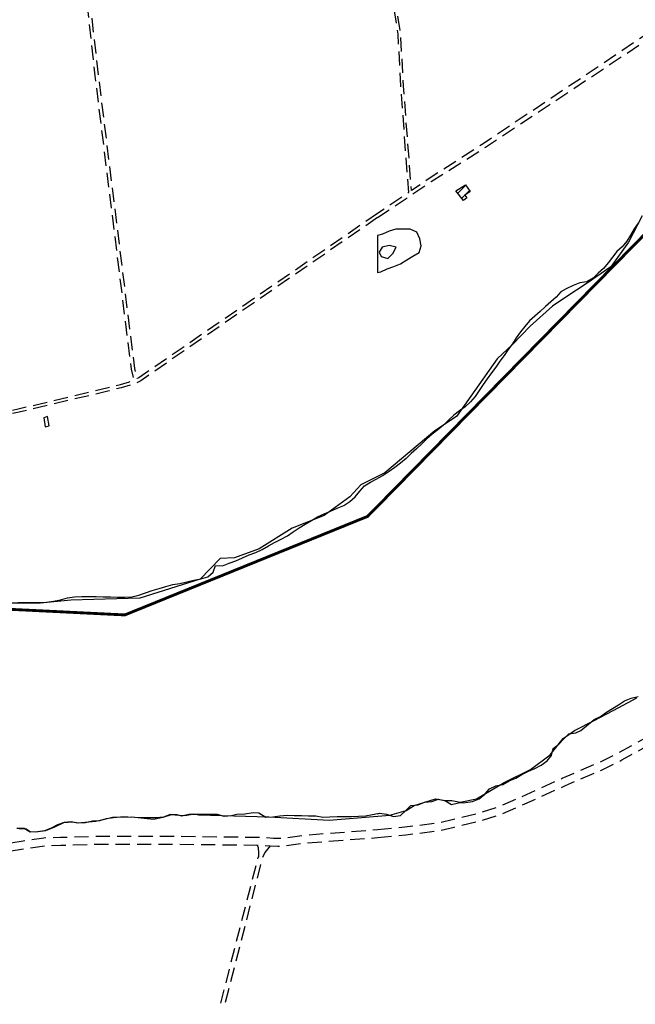
# Model space of a CAD drawing. Units: inches. Extents: x 658305 to 662977, y 5711879 to 5714971.
# Drawn here: x 659999 to 660431, y 5711924 to 5712615 of the extents above; entities that cross this region are included whole.
import ezdxf

# ---------------------------------------------------------------- set-up
doc = ezdxf.new("R2010")
doc.units = ezdxf.units.IN
doc.header["$LTSCALE"] = 2.5
doc.header["$MEASUREMENT"] = 0
doc.linetypes.add('T01', pattern=[0])
doc.linetypes.add('T50', pattern=[6, 4, -2])
for name, color, linetype in [('ABREVADERO', 15, 'CONTINUOUS'), ('ACHURADO_CONSTRUCCION', 251, 'CONTINUOUS'), ('CONSTRUCCION', 31, 'CONTINUOUS'), ('DRENAJE_PRINCIPAL', 150, 'CONTINUOUS'), ('HUELLAS', 230, 'CONTINUOUS'), ('LAGUNA', 160, 'CONTINUOUS'), ('LIMITE_URBANO', 2, 'LIMITE'), ('RED_VIAL_DE_TIERRA', 31, 'CONTINUOUS'), ('RIOS', 160, 'CONTINUOUS')]:
    doc.layers.add(name, color=color, linetype=linetype)
doc.linetypes.add('LIMITE', pattern='A,0.3,[130,ltypeshp.shx,S=0.2,R=0,X=0,Y=0],0.3,-0.75', length=1.35)

msp = doc.modelspace()

# ---------------------------------------------------------------- linework, layer by layer
at = {"layer": 'ABREVADERO'}
msp.add_polyline3d([(660015.68, 5712335.89, 5.48), (660016.67, 5712329.4, 5.54), (660019.36, 5712330.22, 5.54), (660018.36, 5712336.71, 5.54)], close=True, dxfattribs=at)
at = {"layer": 'ACHURADO_CONSTRUCCION', "linetype": 'T01'}
for points in [[(660306.42, 5712493.61), (660312.07, 5712499.26)], [(660309.21, 5712490.03), (660314.72, 5712495.54)]]:
    msp.add_lwpolyline(points, dxfattribs=at)
at = {"layer": 'CONSTRUCCION'}
msp.add_polyline3d([(660310.34, 5712488.57, 8.41), (660305.11, 5712495.29, 8.63), (660311.86, 5712499.55, 9.46), (660315.18, 5712494.89, 8.75), (660311.4, 5712492.2, 8.81), (660312.79, 5712490.43, 8.57)], close=True, dxfattribs=at)
at = {"layer": 'DRENAJE_PRINCIPAL'}
for points in [[(660433.12, 5712472.61, 0.22), (660430.28, 5712468.47, 0.22), (660427.64, 5712464.2, 0.34), (660425.03, 5712459.9, 0.42), (660421.83, 5712456.04, 0.42), (660418.19, 5712452.57, 0.42), (660414.95, 5712448.7, 0.5), (660411.95, 5712444.68, 0.5), (660408.75, 5712440.81, 0.5), (660405.11, 5712437.34, 0.5), (660401.39, 5712433.99, 0.58), (660397.07, 5712431.43, 0.66), (660392.15, 5712430.54, 0.66), (660387.43, 5712428.85, 0.66), (660382.57, 5712426.37, 0.66), (660378.68, 5712424.43, 0.65), (660375.57, 5712420.5, 0.82), (660371.79, 5712417.21, 0.82), (660367.97, 5712413.92, 0.82), (660364.31, 5712410.51, 0.84), (660360.57, 5712407.18, 0.71), (660356.82, 5712403.85, 0.65), (660353.52, 5712400.08, 0.63), (660350.45, 5712396.11, 0.61), (660347.51, 5712392.05, 0.61), (660344.84, 5712387.8, 0.63), (660341.85, 5712383.78, 0.63), (660338.94, 5712379.69, 0.63), (660336, 5712375.59, 0.63), (660333.21, 5712371.38, 0.63), (660330.18, 5712367.37, 0.63), (660327.15, 5712363.31, 0.63), (660324.17, 5712359.26, 0.63), (660321.38, 5712355.08, 0.63), (660318.63, 5712350.87, 0.63), (660315.36, 5712346.97, 0.63), (660311.62, 5712343.64, 0.57), (660307.49, 5712340.8, 0.75), (660303.55, 5712337.67, 0.75), (660299.92, 5712334.18, 0.75), (660296.38, 5712330.61, 0.75), (660292.44, 5712327.44, 0.75), (660288.5, 5712324.36, 0.75), (660284.72, 5712321.07, 0.75), (660281.18, 5712317.5, 0.75), (660277.51, 5712314.05, 0.75), (660273.77, 5712310.72, 0.75), (660270.07, 5712307.31, 0.75), (660266.21, 5712304.06, 0.75), (660262.27, 5712300.97, 0.75), (660258.21, 5712298.05, 0.75), (660253.99, 5712295.28, 0.75), (660250, 5712293.29, 0.75)], [(660433.12, 5712472.61, 0.22), (660430.28, 5712468.47, 0.22), (660427.64, 5712464.2, 0.34), (660425.03, 5712459.9, 0.42), (660421.83, 5712456.04, 0.42), (660418.19, 5712452.57, 0.42), (660414.95, 5712448.7, 0.5), (660411.95, 5712444.68, 0.5), (660408.75, 5712440.81, 0.5), (660405.11, 5712437.34, 0.5), (660401.39, 5712433.99, 0.58), (660397.07, 5712431.43, 0.66), (660392.15, 5712430.54, 0.66), (660387.43, 5712428.85, 0.66), (660382.57, 5712426.37, 0.66), (660378.68, 5712424.43, 0.65), (660375.57, 5712420.5, 0.82), (660371.79, 5712417.21, 0.82), (660367.97, 5712413.92, 0.82), (660364.31, 5712410.51, 0.84), (660360.57, 5712407.18, 0.71), (660356.82, 5712403.85, 0.65), (660353.52, 5712400.08, 0.63), (660350.45, 5712396.11, 0.61), (660347.51, 5712392.05, 0.61), (660344.84, 5712387.8, 0.63), (660341.85, 5712383.78, 0.63), (660338.94, 5712379.69, 0.63), (660336, 5712375.59, 0.63), (660333.21, 5712371.38, 0.63), (660330.18, 5712367.37, 0.63), (660327.15, 5712363.31, 0.63), (660324.17, 5712359.26, 0.63), (660321.38, 5712355.08, 0.63), (660318.63, 5712350.87, 0.63), (660315.36, 5712346.97, 0.63), (660311.62, 5712343.64, 0.57), (660307.49, 5712340.8, 0.75), (660303.55, 5712337.67, 0.75), (660299.92, 5712334.18, 0.75), (660296.38, 5712330.61, 0.75), (660292.44, 5712327.44, 0.75), (660288.5, 5712324.36, 0.75), (660284.72, 5712321.07, 0.75), (660281.18, 5712317.5, 0.75), (660277.51, 5712314.05, 0.75), (660273.77, 5712310.72, 0.75), (660270.07, 5712307.31, 0.75), (660266.21, 5712304.06, 0.75), (660262.27, 5712300.97, 0.75), (660258.21, 5712298.05, 0.75), (660253.99, 5712295.28, 0.75), (660250, 5712293.29, 0.75)], [(659997.44, 5712206.21, 1.18), (660002.48, 5712206.17, 1.2), (660007.52, 5712206.14, 1.3), (660012.55, 5712206.22, 1.42), (660017.55, 5712206.42, 1.42), (660022.55, 5712206.98, 1.42), (660027.48, 5712208.02, 1.42), (660032.32, 5712209.31, 1.42), (660037.25, 5712210.19, 1.42), (660042.28, 5712210.27, 1.42), (660047.32, 5712210.27, 1.48), (660052.36, 5712210.23, 1.52), (660057.39, 5712210.16, 1.54), (660062.43, 5712210.04, 1.54), (660067.42, 5712209.76, 1.52), (660072.46, 5712209.8, 1.42), (660077.46, 5712210.04, 1.42), (660082.34, 5712211.29, 1.42), (660087.11, 5712212.85, 1.42), (660091.84, 5712214.49, 1.42), (660096.65, 5712216.01, 1.42), (660101.46, 5712217.42, 1.42), (660106.3, 5712218.7, 1.42), (660111.27, 5712219.54, 1.42), (660116.15, 5712220.66, 1.4), (660121.03, 5712221.75, 1.32), (660125.96, 5712222.79, 1.3), (660130.8, 5712224.03, 1.18), (660134.55, 5712227.36, 0.27), (660136.14, 5712232.1, 0.29), (660141.17, 5712231.94, 0.29), (660145.9, 5712233.63, 0.29), (660150.59, 5712235.39, 0.29), (660155.2, 5712237.39, 0.29), (660159.78, 5712239.52, 0.29), (660164.51, 5712241.24, 0.29), (660169.12, 5712243.24, 0.29), (660173.37, 5712245.89, 0.29), (660177.75, 5712248.33, 0.29), (660182.28, 5712250.5, 0.29), (660186.69, 5712252.86, 0.43), (660190.87, 5712255.67, 0.43), (660195.05, 5712258.52, 0.51), (660199.31, 5712261.16, 0.59), (660203.68, 5712263.65, 0.69), (660207.9, 5712266.37, 0.82), (660212.47, 5712268.42, 0.57), (660217.12, 5712270.26, 0.57), (660221.69, 5712272.34, 0.69), (660226.34, 5712274.27, 0.69), (660230.6, 5712276.99, 0.86), (660234.34, 5712280.32, 0.84), (660237.53, 5712284.21, 0.84), (660240.79, 5712288.03, 0.75), (660245.05, 5712290.71, 0.75), (660249.5, 5712293.04, 0.75), (660250, 5712293.29, 0.75)], [(660250, 5712057.77, 1.54), (660251.46, 5712058.1, 1.54), (660256.45, 5712057.42, 1.54), (660261.24, 5712055.9, 1.48), (660266.2, 5712056.59, 1.48), (660269.82, 5712060.03, 1.48), (660273.53, 5712063.4, 1.48), (660278.49, 5712064.05, 1.48), (660283.14, 5712065.93, 1.48), (660288.14, 5712066.21, 1.3), (660292.83, 5712068.01, 1.3), (660297.69, 5712066.78, 1.3), (660301.99, 5712064.19, 1.3), (660306.88, 5712065.39, 1.3), (660311.88, 5712065.63, 1.3), (660316.84, 5712066.39, 1.22), (660321.49, 5712068.28, 1.18), (660325.39, 5712071.45, 1.18), (660328.69, 5712075.22, 1.14), (660333.19, 5712077.42, 1.1), (660338.11, 5712078.38, 1.06), (660342.49, 5712080.87, 1.06), (660347.14, 5712082.79, 1.06), (660351.47, 5712085.32, 1.06), (660355.96, 5712087.56, 1.06), (660360.62, 5712089.44, 1.06), (660364.99, 5712091.93, 0.59), (660369.13, 5712094.78, 0.59), (660372.27, 5712098.67, 0.59), (660373.39, 5712103.58, 0.59), (660377.37, 5712106.62, 0.59), (660380.79, 5712110.28, 0.59), (660384.29, 5712113.85, 0.59), (660389.26, 5712114.49, 0.63), (660392.91, 5712116.18, 0.65), (660402.17, 5712124, 1.1), (660406.73, 5712126.08, 1.22), (660410.85, 5712129, 1.34), (660415.05, 5712131.72, 1.36), (660419.32, 5712134.32, 1.36), (660423.48, 5712137.11, 1.36), (660428.16, 5712138.92, 1.36), (660433.08, 5712139.97, 1.36)], [(660250, 5712057.77, 1.54), (660251.46, 5712058.1, 1.54), (660256.45, 5712057.42, 1.54), (660261.24, 5712055.9, 1.48), (660266.2, 5712056.59, 1.48), (660269.82, 5712060.03, 1.48), (660273.53, 5712063.4, 1.48), (660278.49, 5712064.05, 1.48), (660283.14, 5712065.93, 1.48), (660288.14, 5712066.21, 1.3), (660292.83, 5712068.01, 1.3), (660297.69, 5712066.78, 1.3), (660301.99, 5712064.19, 1.3), (660306.88, 5712065.39, 1.3), (660311.88, 5712065.63, 1.3), (660316.84, 5712066.39, 1.22), (660321.49, 5712068.28, 1.18), (660325.39, 5712071.45, 1.18), (660328.69, 5712075.22, 1.14), (660333.19, 5712077.42, 1.1), (660338.11, 5712078.38, 1.06), (660342.49, 5712080.87, 1.06), (660347.14, 5712082.79, 1.06), (660351.47, 5712085.32, 1.06), (660355.96, 5712087.56, 1.06), (660360.62, 5712089.44, 1.06), (660364.99, 5712091.93, 0.59), (660369.13, 5712094.78, 0.59), (660372.27, 5712098.67, 0.59), (660373.39, 5712103.58, 0.59), (660377.37, 5712106.62, 0.59), (660380.79, 5712110.28, 0.59), (660384.29, 5712113.85, 0.59), (660389.26, 5712114.49, 0.63), (660392.91, 5712116.18, 0.65), (660402.17, 5712124, 1.1), (660406.73, 5712126.08, 1.22), (660410.85, 5712129, 1.34), (660415.05, 5712131.72, 1.36), (660419.32, 5712134.32, 1.36), (660423.48, 5712137.11, 1.36), (660428.16, 5712138.92, 1.36), (660433.08, 5712139.97, 1.36)], [(660250, 5712057.77, 1.54), (660246.58, 5712057.01, 1.36), (660241.65, 5712056.05, 1.36), (660236.66, 5712055.85, 1.36), (660231.66, 5712055.53, 1.3), (660226.62, 5712055.6, 1.2), (660221.58, 5712055.48, 1.2), (660216.54, 5712055.4, 1.2), (660211.55, 5712055.2, 1.42), (660206.6, 5712055.96, 1.52), (660201.56, 5712055.91, 1.52), (660196.56, 5712056.15, 1.52), (660191.53, 5712056.27, 1.52), (660186.53, 5712056.55, 1.52), (660181.53, 5712056.03, 1.52), (660176.57, 5712055.22, 1.52), (660171.53, 5712055.14, 1.52), (660166.68, 5712058.18, 1.6), (660162.78, 5712058.35, 1.6), (660156.8, 5712057.53, 1.6), (660151.27, 5712057.17, 1.6), (660147.37, 5712056.15, 1.6), (660142.43, 5712055.68, 1.74), (660137.61, 5712057.08, 1.72), (660132.57, 5712057.27, 1.64), (660127.53, 5712057.15, 1.64), (660122.5, 5712057.19, 1.6), (660117.46, 5712057.23, 1.58), (660112.62, 5712055.91, 1.58), (660109.42, 5712056.93, 1.82), (660104.39, 5712057.09, 1.72), (660099.66, 5712055.4, 1.64), (660094.66, 5712054.8, 1.64), (660089.62, 5712054.84, 1.64), (660084.59, 5712054.84, 1.64), (660079.59, 5712055.12, 1.64), (660074.56, 5712055.27, 1.66), (660069.52, 5712055.39, 1.66), (660064.52, 5712054.83, 1.66), (660059.56, 5712054.07, 1.66), (660054.75, 5712052.67, 1.64), (660049.75, 5712052.42, 1.62), (660044.87, 5712051.34, 1.62), (660039.87, 5712051.1, 1.62), (660034.96, 5712052.1, 1.62), (660029.96, 5712051.65, 1.62), (660025.23, 5712050.01, 1.62), (660020.85, 5712047.53, 1.52), (660016.13, 5712045.8, 1.52), (660011.16, 5712045.12, 1.48), (660006.17, 5712044.88, 1.46), (660001.83, 5712047.43, 1.6), (659996.79, 5712047.47, 1.6)]]:
    msp.add_polyline3d(points, dxfattribs=at)
at = {"layer": 'HUELLAS', "linetype": 'T50', "flags": 128}
for points in [[(660718.91, 5712787.35), (660628.37, 5712728.99), (660574.43, 5712691.8), (660539.27, 5712668.53), (660496.24, 5712642.98), (660452.48, 5712614.32), (660384.86, 5712568.92), (660324.17, 5712528.28), (660286.29, 5712503.92), (660273.88, 5712495.53), (660268.27, 5712569.04), (660266.29, 5712605.43), (660262.89, 5712627.94), (660254.86, 5712706.43), (660250, 5712742.49)], [(660250, 5712476.42), (660287.76, 5712501.74), (660325.75, 5712525.9), (660386.62, 5712566.3), (660454.39, 5712611.45), (660498.07, 5712640.05), (660541.1, 5712665.61), (660576.37, 5712688.94), (660630.28, 5712726.12), (660720.15, 5712784.3)], [(660250, 5712727.36), (660252.85, 5712706.19), (660260.88, 5712627.71), (660264.26, 5712605.26), (660266.22, 5712568.92), (660271.68, 5712494.03), (660250, 5712479.35)], [(660250, 5712479.35), (660082.44, 5712363.92), (660081.33, 5712363.34), (660079.57, 5712370.52), (660054.11, 5712576.38), (660048.65, 5712624.37), (660045.68, 5712650.15), (660044.12, 5712653.42), (660029.4, 5712657.79), (660012.08, 5712663.79)], [(659888.42, 5712590.8), (659890.7, 5712570.97), (659893.49, 5712544.06), (659905.16, 5712442.06), (659915.88, 5712348.73), (659919.5, 5712323.74), (659930.87, 5712326.85), (659976.07, 5712337.38), (659997.69, 5712342.1), (660060.92, 5712357.13), (660065.09, 5712358.29), (660069.41, 5712359.22), (660075.78, 5712361.21), (660079.16, 5712362.36), (660077.2, 5712370.07), (660051.71, 5712576.09), (660046.63, 5712623.36), (660043.31, 5712649.49), (660042.4, 5712651.4), (660028.7, 5712655.47), (660010.69, 5712661.64)], [(660250, 5712476.42), (660083.68, 5712361.85), (660080.98, 5712360.43), (660076.53, 5712358.92), (660070.02, 5712356.88), (660065.67, 5712355.95), (660061.53, 5712354.79), (659998.23, 5712339.74), (659976.6, 5712335.03), (659931.46, 5712324.51), (659864.84, 5712306.24), (659863.79, 5712305.19), (659863.02, 5712303.94), (659862.93, 5712302.44), (659863.34, 5712297.3), (659869.83, 5712247.04), (659864.45, 5712236.68), (659859.53, 5712233), (659851.81, 5712230.31), (659829.83, 5712224.14), (659773.51, 5712216.39), (659737.56, 5712210.81), (659701.05, 5712208.59), (659672.86, 5712208.84), (659628.36, 5712212.43), (659585.54, 5712219.86), (659543.51, 5712229.89), (659531.72, 5712232.01)], [(660165.47, 5712035.69), (660166.14, 5712033.92), (660166.48, 5712029.96), (660166.38, 5712027.32), (660165.98, 5712027.05), (660139.74, 5711924.65)], [(660174.61, 5712035.21), (660170.81, 5712030.48), (660168.95, 5712026.31), (660142.79, 5711923.87)]]:
    msp.add_lwpolyline(points, dxfattribs=at)
at = {"layer": 'LAGUNA'}
for points in [[(660250, 5712437.86, 2.41), (660252.3, 5712438.41, 2.41), (660256.83, 5712440.58, 2.51), (660261.6, 5712442.14, 2.51), (660266.25, 5712444.1, 2.27), (660270.51, 5712446.83, 2.27), (660274.8, 5712449.4, 2.27), (660279.18, 5712451.88, 2.27), (660280.65, 5712456.67, 1.18), (660279.85, 5712461.63, 0.82), (660277.6, 5712466.12, 0.82), (660273.06, 5712468.23, 0.82), (660268.02, 5712468.43, 0.82), (660262.94, 5712468.31, 0.82), (660258.1, 5712466.91, 0.82), (660253.53, 5712464.86, 0.82), (660250, 5712463.93, 0.82), (660250, 5712463.93, 0.82)], [(660252.53, 5712449.08, 1.62), (660257.36, 5712447.69, 2.15), (660260.82, 5712451.3, 2.31), (660263.1, 5712455.76, 2.01), (660258.19, 5712456.87, 1.3), (660253.3, 5712455.75, 1.26), (660251.2, 5712452.13, 1.26)]]:
    msp.add_polyline3d(points, close=True, dxfattribs=at)
at = {"layer": 'LIMITE_URBANO', "ltscale": 10, "const_width": 2, "flags": 128}
msp.add_lwpolyline([(659017.77, 5714524.96), (659039.39, 5714451.85), (659081.59, 5714230.82), (659098.6, 5714197.74), (659096.77, 5714152.4), (659107.34, 5714022.69), (659103.01, 5713930.09), (659097.12, 5713708.16), (659020.6, 5713347.97), (659023, 5713243.45), (658984.48, 5713178.47), (658789.21, 5712971.2), (658751.31, 5712891.7), (658745.62, 5712878.41), (658743.46, 5712846.3), (658800.45, 5712733.09), (659058.16, 5712585.49), (659234.59, 5712382.93), (659299.08, 5712327.18), (659355.48, 5712286.64), (659403.04, 5712259.36), (659469.19, 5712230.58), (659530.48, 5712212.26), (659618.29, 5712193.82), (659666.42, 5712189.09), (659707.05, 5712189.42), (659759.06, 5712193.57), (659845.18, 5712208.5), (660072.58, 5712197.37), (660243.07, 5712266.59), (660457.41, 5712484.87), (660758.89, 5712696.51), (660998.42, 5712814.66), (660998.42, 5712814.66), (661032.74, 5712819.4), (661063.69, 5712815.47), (661082.62, 5712814.9), (661106.1, 5712818.93), (661195.99, 5712854.45), (661232.88, 5712861.15), (661259.72, 5712882.59), (661273.53, 5712918.28), (661287.98, 5712926.87), (661312.91, 5712935.62), (661549.16, 5712984.68), (661622.35, 5713012.15), (661659.08, 5713034.9), (661691.57, 5713060.95), (661747.63, 5713083.28), (661827.2, 5713098.78), (661910.05, 5713099.4), (661936.5, 5713094.39), (661990.35, 5713076.25), (662063.9, 5713056.55), (662101.37, 5713052.33), (662127.16, 5713053.64), (662154.52, 5713062.38), (662204.83, 5713087.86), (662264.92, 5713124.11), (662264.92, 5713124.11), (662264.92, 5713124.11), (662264.92, 5713124.11), (662264.92, 5713124.11), (662264.92, 5713124.11), (662264.92, 5713124.11), (662264.92, 5713124.11), (662620.84, 5713392.31), (661865.03, 5714154.09), (661851.15, 5714235.58), (661776.27, 5714336.33), (661644.62, 5714507.81), (661644.62, 5714507.81), (661692.85, 5714688.32), (661692.85, 5714688.32), (661630.28, 5714744.7), (661574.59, 5714782.02), (661522.72, 5714785.47), (661440.12, 5714788.17), (661418.96, 5714792.01), (661334.73, 5714813.29), (661302.28, 5714850.84), (661223.71, 5714903.74), (661129.76, 5714953.23), (661035.81, 5714963.47), (660969.2, 5714958.35), (660969.2, 5714958.35), (660969.2, 5714958.35), (660266.66, 5714726.59), (660266.66, 5714726.59), (660266.66, 5714726.59), (660123.02, 5714757.82), (660050.12, 5714789.39, 0.35459), (659672.4, 5714689.95), (659604.16, 5714583.44), (659574.99, 5714521.67), (659549.95, 5714451.11), (659536.03, 5714423.59), (659533.16, 5714425.93), (659482.88, 5714458.05), (659437.17, 5714477.98), (659291.97, 5714528.91, 0.113187), (659154.26, 5714544.39), (659115.73, 5714540), (659017.77, 5714524.96)], format="xyb", close=True, dxfattribs=at)
at = {"layer": 'RED_VIAL_DE_TIERRA', "linetype": 'T50', "flags": 128}
for points in [[(658612, 5712871.27), (658610.67, 5712866.61), (658609.06, 5712860.95), (658607.53, 5712855.29), (658607.57, 5712849.87), (658607.53, 5712844.93), (658607.52, 5712841.32), (658606.03, 5712832.16), (658601.43, 5712808.15), (658597.8, 5712785.55), (658594.74, 5712767.04), (658591.43, 5712743.31), (658589.53, 5712727.97), (658588.08, 5712718.1), (658586.83, 5712713.16), (658583.41, 5712706.1), (658576.46, 5712695.26), (658568.54, 5712686.31), (658554.4, 5712670.42), (658549.41, 5712662.35), (658546.88, 5712656.94), (658545.79, 5712652.6), (658545.31, 5712649.71), (658544.66, 5712643.77), (658544.72, 5712640.53), (658545.18, 5712637.32), (658546.67, 5712633.31), (658548.16, 5712630.56), (658550.15, 5712628.26), (658553.12, 5712625.25), (658557.81, 5712621.87), (658589.2, 5712607.39), (658621.26, 5712592.31), (658633.3, 5712586.52), (658641.73, 5712581.09), (658661.47, 5712567.1), (658684.5, 5712546.97), (658702.79, 5712529.37), (658714.58, 5712516.87), (658723.33, 5712509.36), (658727.62, 5712505.46), (658729.99, 5712502.24), (658732.72, 5712498.15), (658743.67, 5712484.53), (658751.53, 5712473.92), (658757.26, 5712467.57), (658765.93, 5712458.61), (658774.23, 5712451.66), (658782.81, 5712443.9), (658791.3, 5712437.25), (658798.22, 5712432.64), (658805.17, 5712428.34), (658815.92, 5712422.67), (658835.92, 5712414.09), (658850.6, 5712408.18), (658861.31, 5712404.33), (658866.69, 5712403.36), (658874.4, 5712403.2), (658887.09, 5712403.35), (658897.08, 5712404.66), (658904.91, 5712405.14), (658911.26, 5712404.45), (658918.48, 5712402.56), (658935.5, 5712396.36), (658953.52, 5712389.76), (658964.59, 5712383.65), (658971.46, 5712378.83), (658976.71, 5712373.48), (658982.41, 5712366.17), (658988.38, 5712359.3), (658994.88, 5712354.52), (659000.3, 5712352.06), (659006.68, 5712349.97), (659014.07, 5712349.16), (659019.57, 5712348.27), (659027.03, 5712346.58), (659032.49, 5712344.21), (659040.44, 5712338.58), (659052.03, 5712329.98), (659062.54, 5712322.86), (659070.25, 5712319.2), (659081.25, 5712313.78), (659093.18, 5712306.21), (659103.99, 5712298.31), (659115.79, 5712289.58), (659125.1, 5712282.86), (659134.23, 5712276.63), (659141.64, 5712269.7), (659145.53, 5712265.82), (659148.81, 5712261.69), (659153.79, 5712255.49), (659159.12, 5712249.67), (659164.9, 5712244.85), (659171.52, 5712241.23), (659180.75, 5712237.45), (659196.93, 5712233.62), (659205.96, 5712231.08), (659211.62, 5712228.87), (659217.92, 5712226.42), (659225.58, 5712222.52), (659235.01, 5712216.21), (659240.07, 5712211.95), (659246, 5712206), (659250.98, 5712202.1), (659256.08, 5712199.28), (659261.09, 5712195.99), (659267.11, 5712192.49), (659274.25, 5712187.63), (659280.83, 5712182.44), (659285.04, 5712176.94), (659296.15, 5712163.92), (659299.73, 5712160.9), (659302.49, 5712158.77), (659307.27, 5712155.68), (659312.37, 5712153.67), (659317.7, 5712151.25), (659327.09, 5712147.39), (659335.36, 5712142.97), (659346.44, 5712134.97), (659367.14, 5712118.85), (659394.18, 5712097.59), (659409.23, 5712084.57), (659426.52, 5712070.22), (659436.75, 5712063.83), (659443.01, 5712061.05), (659447.47, 5712059.85), (659454.13, 5712058.31), (659459.07, 5712057.31), (659465.37, 5712056.58), (659473.56, 5712056.41), (659482.91, 5712056.45), (659492.31, 5712056.84), (659499.21, 5712056.67), (659504.39, 5712056.11), (659509.61, 5712053.61), (659514.99, 5712050.92), (659519.24, 5712048.47), (659523.97, 5712044.45), (659529.91, 5712036.61), (659535.04, 5712030.55), (659541.3, 5712024.12), (659548.8, 5712020.62), (659555.11, 5712018.63), (659558.9, 5712018.36), (659563.81, 5712017.44), (659566.45, 5712017.1), (659570.48, 5712016.71), (659574.26, 5712015.82), (659587.51, 5712010.99), (659601.25, 5712003.45), (659617.1, 5711995.14), (659637.11, 5711987.67), (659650, 5711984.1), (659669.61, 5711982.27), (659689.64, 5711982), (659718.47, 5711983.22), (659742.03, 5711985.84), (659763.6, 5711988.64), (659782.61, 5711992.53), (659798.72, 5711997.48), (659824.7, 5712003.28), (659837.56, 5712006.62), (659860.13, 5712010.57), (659883.74, 5712014.19), (659895.74, 5712015.26), (659909.07, 5712016.84), (659920.43, 5712018.11), (659936.69, 5712022.22), (659959.05, 5712029.61), (659975.5, 5712033.4), (659987.88, 5712036.42), (660001.04, 5712038.76), (660015.69, 5712040.89), (660027.45, 5712041.2), (660051.48, 5712041.98), (660100.4, 5712042.01), (660168.08, 5712041.26), (660176.91, 5712040.67), (660179.98, 5712040.57), (660183.22, 5712040.62), (660198.51, 5712042.75), (660243.26, 5712046.05), (660250, 5712046.68)], [(658394.68, 5712595.74), (658404.52, 5712599.1), (658413.71, 5712603.19), (658419.5, 5712606.72), (658427.73, 5712612.82), (658440.03, 5712624.73), (658459.55, 5712641.34), (658473.81, 5712654.58), (658496.59, 5712671.63), (658507.03, 5712680.34), (658512.94, 5712683.82), (658517.88, 5712686.19), (658523.54, 5712688.03), (658537.63, 5712692.36), (658550.04, 5712697.53), (658557.51, 5712701.38), (658562.82, 5712706.19), (658566.43, 5712710.53), (658569.25, 5712715.1), (658571.1, 5712720.12), (658573.55, 5712727.75), (658575.97, 5712744.21), (658582.46, 5712771.23), (658587.65, 5712787.73), (658590.95, 5712799.17), (658597.12, 5712830.72), (658600.22, 5712842.93), (658602.35, 5712846.5), (658602.71, 5712842.88), (658602.7, 5712837.1), (658601.97, 5712830.42), (658597.94, 5712808.48), (658594.15, 5712784.95), (658591.85, 5712768.57), (658589.11, 5712751.63), (658587.21, 5712739.9), (658585.92, 5712727.3), (658584.63, 5712718.98), (658583.46, 5712714.49), (658582.09, 5712711.76), (658580.04, 5712707.74), (658576.18, 5712702.25), (658571.96, 5712696.67), (658562.16, 5712685.67), (658550.22, 5712670.38), (658546.32, 5712664.28), (658542.95, 5712658.5), (658540.9, 5712652.84), (658539.89, 5712648.35), (658539.52, 5712644.21), (658539.28, 5712640.32), (658539.52, 5712637.63), (658540.12, 5712634.29), (658542.97, 5712629.35), (658548.82, 5712624.65), (658561.58, 5712616.21), (658580.12, 5712606.36), (658600.27, 5712597.67), (658625.43, 5712586.16), (658634.26, 5712580.98), (658643.89, 5712574.59), (658661.79, 5712560.32), (658672.82, 5712551.11), (658686.14, 5712538.42), (658696.61, 5712529.65), (658705.15, 5712521.54), (658710.53, 5712516.03), (658719.4, 5712507.39), (658725.69, 5712501.28), (658731.51, 5712494.05), (658738.01, 5712484.77), (658742.98, 5712477.3), (658748.79, 5712470.55), (658754.25, 5712464.24), (658769.41, 5712450.5), (658775.66, 5712444.48), (658776.96, 5712443.23), (658776.96, 5712443.23), (658780.05, 5712440.25), (658788.63, 5712433.78), (658801.31, 5712425.62), (658802.19, 5712425.17), (658808.64, 5712421.89), (658808.64, 5712421.89), (658812.39, 5712419.99), (658814.62, 5712419), (658819.55, 5712416.83), (658819.55, 5712416.83), (658826.23, 5712413.87), (658840.12, 5712408.28), (658856.45, 5712402.53), (658867.17, 5712399.63), (658879.58, 5712399.7), (658889.57, 5712400.09), (658899.97, 5712400.77), (658905.63, 5712400.56), (658913.98, 5712399.03), (658924.74, 5712395.61), (658939.31, 5712391.26), (658947.82, 5712388), (658954.6, 5712384.14), (658962.98, 5712379.08), (658968, 5712374.78), (658973.7, 5712369.43), (658977.59, 5712365.01), (658980.35, 5712361.11), (658983.92, 5712357.14), (658988.18, 5712353.48), (658993.71, 5712350.38), (658997.93, 5712348.33), (659004.59, 5712346.28), (659014.23, 5712344.7), (659025.55, 5712342.61), (659028.39, 5712341.2), (659033.45, 5712338.75), (659042.76, 5712332.36), (659055.84, 5712323.15), (659070.45, 5712314.31), (659087.9, 5712304.21), (659107.64, 5712290.15), (659125.9, 5712277.64), (659138.86, 5712266.91), (659146.84, 5712257.75), (659155.26, 5712247.26), (659164.49, 5712240.71), (659173.64, 5712235.89), (659184.72, 5712232.26), (659194.27, 5712229.65), (659201.42, 5712227.59), (659210.37, 5712223.97), (659218.43, 5712220.47), (659229.55, 5712213.88), (659241.83, 5712205.08), (659260.53, 5712191.49), (659273.33, 5712181.88), (659279.74, 5712175.66), (659286.84, 5712168.38), (659294.18, 5712159.58), (659299.96, 5712154.88), (659308.83, 5712149.86), (659315.53, 5712146.8), (659322.52, 5712144.34), (659328.25, 5712141.17), (659332.99, 5712138.31), (659340.05, 5712134.85), (659345.87, 5712130.07), (659361.76, 5712117.65), (659381.58, 5712101.53), (659403.64, 5712083.37), (659415.16, 5712073.88), (659423.95, 5712066.97), (659432.13, 5712061.46), (659438.23, 5712058.53), (659444.89, 5712056.11), (659450.67, 5712054.74), (659458.38, 5712053.09), (659470.22, 5712052.16), (659483.15, 5712052.35), (659494.55, 5712052.34), (659500.81, 5712051.45), (659505.91, 5712049.92), (659509.24, 5712048.51), (659513.18, 5712045.94), (659516.38, 5712043.13), (659529.06, 5712029.27), (659537.85, 5712020.63), (659544.79, 5712016.4), (659562.93, 5712012.3), (659571.55, 5712010.63), (659585.2, 5712005.87), (659598.6, 5711998.52), (659614.81, 5711990.02), (659635.38, 5711982.34), (659648.98, 5711978.57), (659669.32, 5711976.68), (659689.72, 5711976.4), (659718.9, 5711977.64), (659742.7, 5711980.28), (659764.52, 5711983.11), (659784, 5711987.1), (659800.16, 5711992.07), (659826.02, 5711997.84), (659838.75, 5712001.15), (659861.04, 5712005.04), (659884.42, 5712008.63), (659896.32, 5712009.69), (659909.71, 5712011.27), (659921.43, 5712012.59), (659938.25, 5712016.84), (659960.56, 5712024.21), (659976.8, 5712027.95), (659989.03, 5712030.94), (660001.94, 5712033.23), (660016.17, 5712035.3), (660027.61, 5712035.6), (660051.57, 5712036.38), (660100.37, 5712036.41), (660165.47, 5712035.69), (660165.47, 5712035.69), (660174.61, 5712035.21), (660174.61, 5712035.21), (660179.94, 5712034.97), (660183.66, 5712035.03), (660199.1, 5712037.18), (660243.73, 5712040.47), (660250, 5712041.06)], [(660250, 5712046.68), (660269.26, 5712048.49), (660292.95, 5712051.43), (660302.44, 5712053.75), (660320.1, 5712057.94), (660335.4, 5712062.78), (660351.16, 5712069.69), (660379.71, 5712082.67), (660404.9, 5712093.47), (660419.26, 5712100.51), (660439.11, 5712111.48), (660447.82, 5712117.43), (660455.15, 5712122.11), (660466.59, 5712130.18), (660476.33, 5712137.33), (660497.03, 5712154.77), (660504.08, 5712160.72), (660511.64, 5712166.71), (660511.64, 5712166.75), (660515.36, 5712170.14), (660522.24, 5712175.21), (660529.34, 5712179.05), (660536.51, 5712182.1), (660543.25, 5712184.83), (660563.29, 5712187.85), (660573.02, 5712187.97), (660582.59, 5712187.69), (660592.36, 5712187.26), (660602.45, 5712186.03), (660612.15, 5712185.07), (660619.73, 5712185.3), (660623.7, 5712185.6), (660633.26, 5712188.38), (660645.43, 5712192.84), (660668.19, 5712202.14), (660682.29, 5712209.79), (660687.13, 5712212.79), (660692.51, 5712217.34), (660699.71, 5712224.28), (660707.57, 5712233.88), (660719.89, 5712250.42), (660752.83, 5712314.02), (660769.97, 5712348.96), (660780.41, 5712368.43), (660791.42, 5712394.57), (660793.73, 5712402.56), (660795.97, 5712408.81), (660797.82, 5712412.78), (660802.85, 5712426.39), (660810.14, 5712439.92), (660817.51, 5712453.14), (660825.49, 5712464.29), (660835.13, 5712475.45), (660847.79, 5712487.7), (660858.39, 5712497.79), (660871.6, 5712510.71), (660888.35, 5712522.82), (660902.42, 5712530.86), (660916.52, 5712538.07), (660938.92, 5712549.12), (660949.7, 5712553.33), (660964.7, 5712556.85), (660997.5, 5712565.01), (661024.79, 5712572.43), (661056.48, 5712581.62), (661091.62, 5712592.64), (661112.09, 5712598.37), (661116.45, 5712599.68), (661123.28, 5712600.88), (661123.41, 5712600.91), (661129.31, 5712602.33), (661136.77, 5712603.31), (661158.29, 5712603.92), (661202.48, 5712604.78), (661255.26, 5712604.2), (661300.66, 5712602.32), (661335.12, 5712600.38), (661388.83, 5712599.11), (661411.99, 5712598.36), (661431.51, 5712598.17), (661455.29, 5712597.09), (661463.64, 5712595.4), (661473.01, 5712592.96), (661478.95, 5712590.75), (661487.92, 5712583.92), (661506.14, 5712570.46), (661550, 5712533.83), (661632.24, 5712464.92), (661684.97, 5712417.4), (661723.05, 5712379.89), (661762.65, 5712343.49), (661805.99, 5712301.73), (661809.3, 5712298.32), (661810.31, 5712297.28), (661810.31, 5712297.28), (661844.8, 5712261.77), (661895.16, 5712205.01), (661912.74, 5712185.47), (661928.4, 5712168.53), (661937.22, 5712161.12), (661956.02, 5712150.19), (661965.84, 5712148.15), (661989.17, 5712140.78), (662000.83, 5712135.77), (662007.78, 5712131.49), (662017.02, 5712124.53), (662024.77, 5712117.14), (662045.18, 5712096.67), (662062.39, 5712077.6), (662087.11, 5712053.69), (662088.14, 5712052.6), (662088.14, 5712052.6), (662089.69, 5712050.94), (662089.69, 5712050.94), (662102.79, 5712036.95), (662159.03, 5711984.7), (662178.09, 5711972.87), (662184.37, 5711966.45), (662188.12, 5711961.49), (662191.99, 5711956.17), (662192.36, 5711953.53)], [(660250, 5712041.06), (660269.87, 5712042.92), (660293.96, 5712045.91), (660303.75, 5712048.31), (660321.59, 5712052.54), (660337.38, 5712057.53), (660353.44, 5712064.58), (660381.98, 5712077.54), (660407.23, 5712088.38), (660421.72, 5712095.49), (660442.62, 5712107.07), (660450.92, 5712112.74), (660458.28, 5712117.44), (660469.88, 5712125.62), (660479.73, 5712132.85), (660500.8, 5712150.6), (660507.64, 5712156.37), (660517.27, 5712164), (660517.27, 5712164.28), (660518.93, 5712165.79), (660525.26, 5712170.45), (660531.78, 5712173.98), (660538.67, 5712176.91), (660544.75, 5712179.37), (660563.75, 5712182.24), (660572.97, 5712182.35), (660582.39, 5712182.08), (660591.9, 5712181.65), (660601.84, 5712180.44), (660611.96, 5712179.44), (660620.02, 5712179.69), (660624.7, 5712180.04), (660635.01, 5712183.03), (660647.46, 5712187.59), (660670.6, 5712197.06), (660685.12, 5712204.93), (660690.44, 5712208.23), (660696.28, 5712213.16), (660703.85, 5712220.46), (660712, 5712230.42), (660724.67, 5712247.42), (660757.85, 5712311.49), (660774.97, 5712346.4), (660785.49, 5712366), (660796.73, 5712392.69), (660799.08, 5712400.83), (660801.18, 5712406.67), (660802.92, 5712410.42), (660808.14, 5712424.36), (660815.07, 5712437.22), (660822.27, 5712450.13), (660829.91, 5712460.81), (660839.22, 5712471.59), (660851.68, 5712483.64), (660862.3, 5712493.75), (660875.23, 5712506.4), (660891.4, 5712518.09), (660905.09, 5712525.91), (660919.05, 5712533.04), (660941.19, 5712543.97), (660951.37, 5712547.95), (660966.02, 5712551.39), (660998.92, 5712559.57), (661026.31, 5712567.02), (661058.11, 5712576.24), (661093.22, 5712587.25), (661113.22, 5712592.73), (661122.12, 5712595.02), (661122.12, 5712595.02), (661130.34, 5712596.8), (661137.22, 5712597.7), (661158.42, 5712598.3), (661202.51, 5712599.16), (661255.11, 5712598.58), (661300.42, 5712596.71), (661335.02, 5712595.96), (661388.7, 5712594.69), (661411.9, 5712593.94), (661431.38, 5712593.75), (661454.74, 5712592.69), (661462.65, 5712591.09), (661471.68, 5712588.74), (661476.79, 5712586.84), (661485.27, 5712580.39), (661503.41, 5712566.98), (661547.17, 5712530.44), (661629.34, 5712461.58), (661669.09, 5712425.77), (661670.41, 5712424.58), (661670.41, 5712424.58), (661681.94, 5712414.19), (661720.01, 5712376.69), (661759.62, 5712340.27), (661773.07, 5712327.32), (661774.63, 5712325.81), (661774.63, 5712325.81), (661800.24, 5712301.13), (661800.24, 5712301.13), (661801.48, 5712299.93), (661801.48, 5712299.93), (661841.56, 5712258.76), (661891.86, 5712202.07), (661909.47, 5712182.49), (661925.34, 5712165.32), (661934.66, 5712157.49), (661954.42, 5712146.01), (661964.21, 5712143.98), (661964.21, 5712143.98), (661968.13, 5712142.79), (661968.13, 5712142.79), (661987.63, 5712136.63), (661998.79, 5712131.84), (662005.29, 5712127.84), (662014.16, 5712121.15), (662021.68, 5712113.98), (662041.97, 5712093.63), (662059.21, 5712074.52), (662083.96, 5712050.59), (662099.67, 5712033.82), (662144.15, 5711992.5), (662144.15, 5711992.5), (662145.51, 5711991.23), (662156.34, 5711981.17), (662175.3, 5711969.4), (662181.02, 5711963.56), (662184.57, 5711958.86), (662187.76, 5711954.47), (662187.98, 5711952.92)]]:
    msp.add_lwpolyline(points, dxfattribs=at)
at = {"layer": 'RIOS'}
for points in [[(660435.85, 5712477.71), (660426.3, 5712459.18), (660413.93, 5712441.78), (660396.51, 5712429.99), (660383.02, 5712421), (660372.9, 5712414.27), (660357.17, 5712400.23), (660344.8, 5712387.32), (660334.12, 5712377.21), (660305.46, 5712336.78), (660290.29, 5712326.68), (660255.25, 5712297.08), (660238.39, 5712288.65), (660230.53, 5712280.23), (660212.54, 5712267.32), (660190.06, 5712258.33), (660167.02, 5712243.74), (660149.59, 5712237.56), (660139.48, 5712237), (660125.43, 5712222.4), (660083.2, 5712209.12), (660034.52, 5712207.71), (660013.35, 5712205.59), (659988.66, 5712205.59)], [(659998.45, 5712047.36), (660003.22, 5712047.04), (660006.09, 5712045.29), (660009.91, 5712044.98), (660017.07, 5712045.93), (660023.28, 5712048.63), (660029.64, 5712051.5), (660035.69, 5712052.13), (660039.35, 5712051.34), (660044.61, 5712051.81), (660052.25, 5712052.61), (660059.25, 5712054.04), (660063.87, 5712055.31), (660077.41, 5712055.65), (660092.68, 5712053.88), (660099.55, 5712055.4), (660105.4, 5712057.18), (660110.49, 5712056.67), (660114.82, 5712056.42), (660120.93, 5712057.69), (660124.49, 5712056.93), (660173.62, 5712055.48), (660216.12, 5712053.19), (660258.62, 5712056.63), (660270.1, 5712060.07), (660275.84, 5712063.51), (660290.78, 5712068.1), (660297.67, 5712066.96), (660302.26, 5712066.96), (660308, 5712065.81), (660319.49, 5712068.1), (660339.01, 5712079.58), (660357.39, 5712088.76), (660371.17, 5712099.09), (660380.36, 5712110.56), (660388.4, 5712116.3), (660402.19, 5712123.18), (660419.41, 5712132.36), (660432.05, 5712139.25)]]:
    msp.add_lwpolyline(points, dxfattribs=at)

doc.saveas('drawing.dxf')
